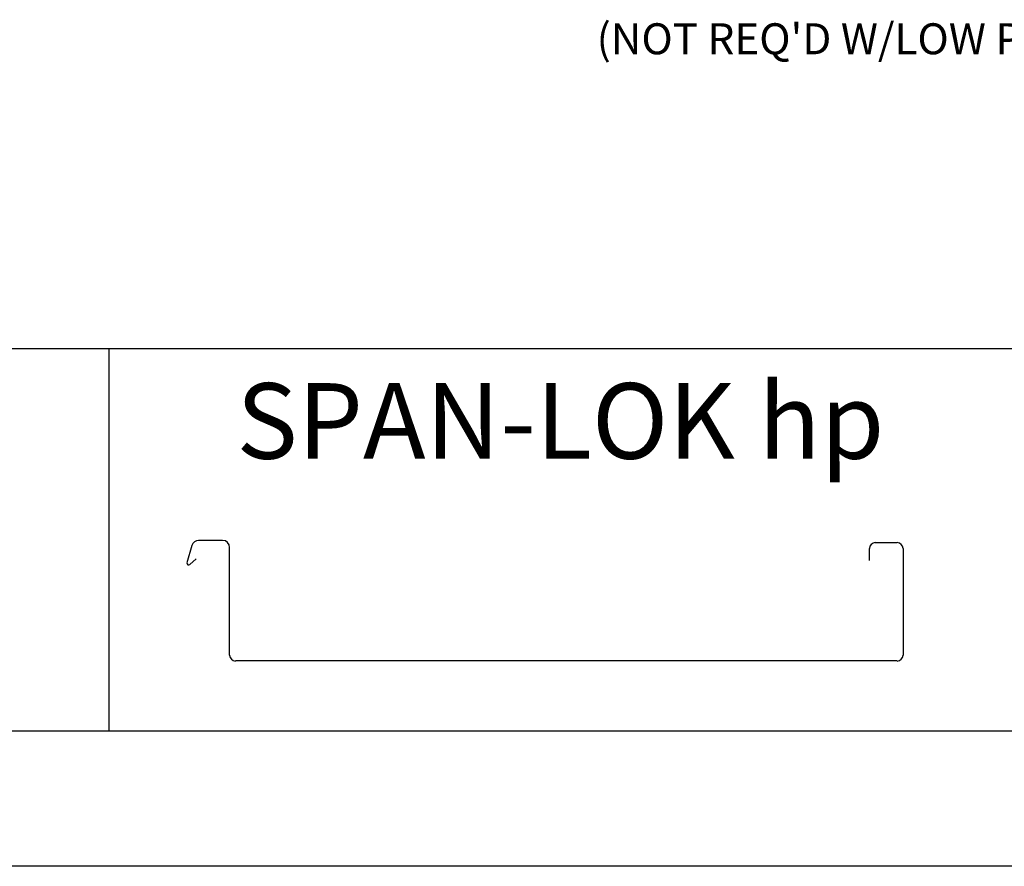
# Model space of a CAD drawing. Extents: x 14.1 to 22.6, y -0.4 to 10.6.
# Drawn here: x 16.9 to 19.7, y -0.4 to 2 of the extents above; entities that cross this region are included whole.
import ezdxf

# ---------------------------------------------------------------- set-up
doc = ezdxf.new("R2010")
doc.units = 0
doc.header["$MEASUREMENT"] = 0
doc.layers.add('BORDER', color=8, linetype='CONTINUOUS')
doc.layers.add('DIM', color=4, linetype='CONTINUOUS')
doc.styles.add('ROMAND', font='romand.shx')
doc.styles.add('ROMANS', font='romans.shx', dxfattribs={"height": 0.5})

msp = doc.modelspace()

# ---------------------------------------------------------------- linework, layer by layer
at = {"layer": 'BORDER'}
for p, q in [((22.2494, 1.0585), (14.6869, 1.0585)), ((17.1869, 1.0585), (17.1869, -0.004)), ((17.5035, 0.5262), (17.4369, 0.5262)), ((17.418, 0.512), (17.4045, 0.464)), ((17.5231, 0.2073), (17.5231, 0.5066)), ((19.3016, 0.47), (19.3016, 0.5038)), ((19.3177, 0.5199), (19.3787, 0.5199)), ((19.3948, 0.5038), (19.3948, 0.2073)), ((17.4123, 0.4591), (17.4303, 0.4748)), ((19.3787, 0.1913), (17.5392, 0.1913)), ((22.1869, -0.004), (14.7494, -0.004)), ((22.6244, -0.379), (14.1244, -0.379))]:
    msp.add_line(p, q, dxfattribs=at)
for centre, radius, start, end in [((17.4369, 0.5066), 0.0196, 90, 164.2003), ((17.5035, 0.5066), 0.0196, 0, 90), ((19.3177, 0.5038), 0.0161, 90, 180), ((19.3787, 0.5038), 0.0161, 0, 90), ((17.4091, 0.4627), 0.00483, 164.2003, 311.2016), ((17.5392, 0.2073), 0.0161, 180, 270), ((19.3787, 0.2073), 0.0161, 270, 0)]:
    msp.add_arc(centre, radius, start, end, dxfattribs=at)

# ---------------------------------------------------------------- texts
at = {"layer": 'BORDER', "insert": (18.4425, 0.858), "char_height": 0.21, "width": 2.501468, "attachment_point": 5, "style": 'ROMAND'}
msp.add_mtext('{\\fArial|b0|i0|c0|p34;SPAN-LOK hp}', dxfattribs=at)
at = {"layer": 'DIM', "style": 'ROMANS'}
msp.add_text("(NOT REQ'D W/LOW PROFILE CLIP)", height=0.086075, dxfattribs=at).set_placement((18.5431, 1.8764))

doc.saveas('drawing.dxf')
